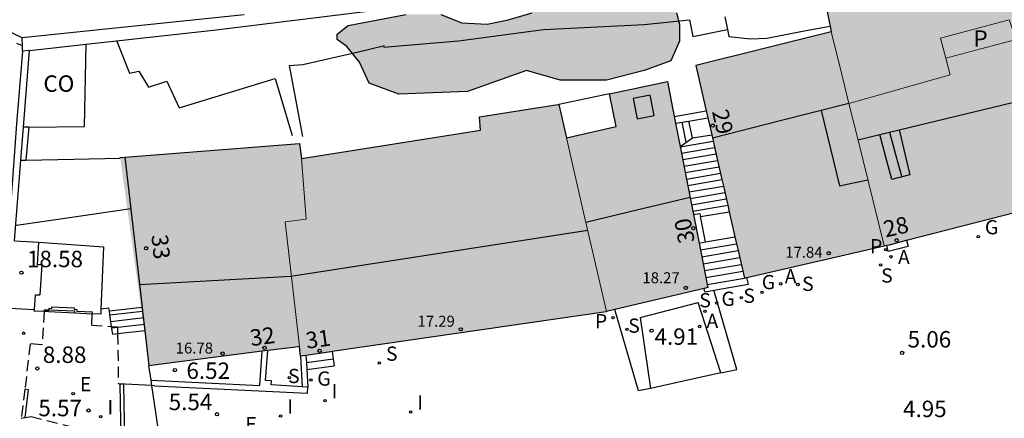
# Model space of a CAD drawing. Units: millimetres. Extents: x 581694 to 582044, y 4797040 to 4797290.
# Drawn here: x 581724 to 581769, y 4797165 to 4797184 of the extents above; entities that cross this region are included whole.
import ezdxf
from ezdxf.enums import TextEntityAlignment as Align

# ---------------------------------------------------------------- set-up
doc = ezdxf.new("R2010")
doc.units = ezdxf.units.MM
doc.linetypes.add('TRAZOS_NORMALES', pattern=[0.75, 0.5, -0.25])
for name, color, linetype in [('020101', 3, 'CABEZA_TALUD'), ('020204', 9, 'Continuous'), ('020308', 9, 'Continuous'), ('060106', 9, 'BARANDILLA'), ('060117', 9, 'Continuous'), ('060121', 9, 'Continuous'), ('060126', 9, 'Continuous'), ('060141', 9, 'Continuous'), ('060142', 4, 'Continuous'), ('070105', 6, 'Continuous'), ('070106', 6, 'Continuous'), ('070111', 6, 'Continuous'), ('070112', 6, 'Continuous'), ('080104', 9, 'TRAZOS_NORMALES'), ('080105', 1, 'Continuous'), ('080106', 1, 'Continuous'), ('080107', 9, 'Continuous'), ('080109', 9, 'Continuous'), ('080110', 9, 'Continuous'), ('080201', 9, 'Continuous'), ('080202', 9, 'Continuous'), ('080301', 9, 'Continuous'), ('080303', 9, 'Continuous'), ('080308', 9, 'Continuous'), ('080310', 9, 'Continuous'), ('090114', 9, 'Continuous'), ('100106', 63, 'Continuous'), ('200205', 4, 'Continuous'), ('200305', 4, 'Continuous'), ('210102', 4, 'Continuous'), ('210201', 9, 'Continuous'), ('210204', 9, 'Continuous'), ('210301', 9, 'Continuous'), ('210304', 9, 'Continuous'), ('220205', 1, 'Continuous'), ('220305', 1, 'Continuous'), ('230204', 9, 'Continuous'), ('230304', 9, 'Continuous'), ('270204', 9, 'Continuous'), ('270304', 9, 'Continuous'), ('990501', 21, 'Continuous'), ('990504', 63, 'Continuous')]:
    doc.layers.add(name, color=color, linetype=linetype)
doc.layers.add('080111', color=7, linetype='Continuous', lineweight=30)
doc.layers.add('080117', color=7, linetype='Continuous', lineweight=20)
doc.styles.add('ARIAL', font='ARIAL.TTF', dxfattribs={"height": 1})
doc.styles.add('ARIALI', font='ARIALI.TTF', dxfattribs={"height": 1})
doc.styles.add('ROMANS', font='romans__.ttf', dxfattribs={"height": 1})
doc.linetypes.add('BARANDILLA', pattern='A,1,[201,DONOSTI.shx,S=0.1,R=0,X=0,Y=0],1', length=2)
doc.linetypes.add('CABEZA_TALUD', pattern='A,0.1,[204,DONOSTI.shx,S=0.15,R=0,X=0,Y=0],0,0.2', length=0.3)

# ---------------------------------------------------------------- blocks, each defined once
blk = doc.blocks.new('REIND')
blk.add_circle((0, 0), 0.055)
blk = doc.blocks.new('BloquePortal')
blk.add_circle((0, 0), 0.075)
at = {"flags": 5}
blk.add_attdef('INDICE', text='', height=0.75, dxfattribs=at).set_placement((0, 0), align=Align.MIDDLE_CENTER)
blk = doc.blocks.new('ABAS')
blk.add_circle((0, 0), 0.055)
blk = doc.blocks.new('PLUVI1')
blk.add_circle((0, 0), 0.055)
blk = doc.blocks.new('SANEA')
blk.add_circle((0, 0), 0.055)
blk = doc.blocks.new('REGELE')
blk.add_circle((0, 0), 0.055)
blk = doc.blocks.new('REGAS')
blk.add_circle((0, 0), 0.055)
blk = doc.blocks.new('COTAPU')
blk.add_circle((0, 0), 0.075)
blk = doc.blocks.new('PUNTO')
blk.add_circle((0, 0), 0.075)

msp = doc.modelspace()

# ---------------------------------------------------------------- hatches: boundary and pattern name
at = {"layer": '990501'}
for points in [[(581779.779, 4797185.248), (581774.797, 4797184.011), (581769.815, 4797182.775), (581769.495, 4797183.671), (581766.359, 4797182.839), (581766.603, 4797181.934), (581766.807, 4797181.175), (581762.189, 4797179.866), (581761.784, 4797181.501), (581761.379, 4797183.136), (581761.33, 4797183.383), (581761.287, 4797183.6), (581761.195, 4797184.064), (581769.093, 4797186.883), (581769.107, 4797186.888), (581779.067, 4797188.44), (581779.423, 4797186.844)], [(581766.603, 4797181.934), (581766.359, 4797182.839), (581769.495, 4797183.671), (581769.815, 4797182.775), (581768.209, 4797182.355)], [(581762.189, 4797179.866), (581761.784, 4797181.501), (581761.379, 4797183.136), (581755.211, 4797181.592), (581755.683, 4797179.52), (581755.754, 4797179.208), (581755.93, 4797178.437), (581756.196, 4797177.266), (581756.397, 4797176.387), (581756.463, 4797176.094), (581756.663, 4797175.215), (581756.73, 4797174.922), (581756.992, 4797173.771), (581757.063, 4797173.459), (581757.134, 4797173.147), (581757.419, 4797171.897), (581757.537, 4797171.924), (581763.8, 4797173.362), (581762.589, 4797178.249)], [(581769.815, 4797182.775), (581768.209, 4797182.355), (581766.603, 4797181.934), (581766.807, 4797181.175), (581762.189, 4797179.866), (581762.589, 4797178.249), (581763.8, 4797173.362), (581763.921, 4797173.39), (581764.035, 4797173.416), (581764.823, 4797173.618), (581771.71, 4797175.386)], [(581753.907, 4797180.872), (581754.222, 4797179.27), (581754.283, 4797178.956), (581754.491, 4797177.897), (581754.551, 4797177.593), (581754.782, 4797176.415), (581755.071, 4797174.943), (581755.101, 4797174.79), (581755.356, 4797173.49), (581755.479, 4797172.863), (581755.541, 4797172.548), (581755.664, 4797171.921), (581755.726, 4797171.606), (581755.755, 4797171.457), (581755.593, 4797171.418), (581751.126, 4797170.364), (581750.04, 4797175.09), (581749.305, 4797178.288), (581751.575, 4797178.807), (581751.262, 4797180.308)], [(581737.22, 4797177.353), (581737.432, 4797174.584), (581736.472, 4797174.456), (581737.124, 4797168.768), (581737.174, 4797168.331), (581737.273, 4797168.345), (581738.558, 4797168.533), (581751.115, 4797170.361), (581751.126, 4797170.364), (581750.04, 4797175.09), (581749.305, 4797178.288), (581748.955, 4797179.816), (581748.916, 4797179.808), (581745.332, 4797179.257), (581745.388, 4797178.649)], [(581729.781, 4797171.36), (581729.739, 4797171.66), (581729.655, 4797172.271), (581728.952, 4797177.361), (581728.948, 4797177.393), (581737.132, 4797178.041), (581737.22, 4797177.353), (581737.432, 4797174.584), (581736.472, 4797174.456), (581737.124, 4797168.768), (581730.826, 4797167.962), (581730.26, 4797167.889), (581729.92, 4797170.35)]]:
    msp.add_hatch(color=256, dxfattribs=at).paths.add_polyline_path(points)
at = {"layer": '990504'}
msp.add_hatch(color=256, dxfattribs=at).paths.add_polyline_path([(581739.352, 4797183.416), (581741.976, 4797183.927), (581743.576, 4797183.927), (581744.536, 4797183.543), (581745.688, 4797183.479), (581746.648, 4797183.671), (581747.736, 4797183.991), (581748.12, 4797184.759), (581748.504, 4797185.143), (581750.232, 4797185.335), (581755.351, 4797185.527), (581755.607, 4797185.271), (581755.543, 4797184.759), (581754.327, 4797183.991), (581754.455, 4797183.479), (581754.455, 4797182.711), (581754.071, 4797181.815), (581752.855, 4797181.367), (581751.127, 4797180.919), (581749.016, 4797180.919), (581747.48, 4797181.367), (581744.792, 4797180.408), (581741.656, 4797180.28), (581740.312, 4797180.792), (581739.864, 4797181.752), (581739.288, 4797182.456), (581738.84, 4797182.776), (581738.84, 4797183.032)])

# ---------------------------------------------------------------- linework, layer by layer
at = {"layer": '020101'}
msp.add_polyline3d([(581740.956, 4797182.433, 17.32), (581744.38, 4797182.72, 17.168), (581748.26, 4797183.232, 17.12), (581752.843, 4797183.464, 17.112), (581754.923, 4797183.68, 17.088)], dxfattribs=at)
at = {"layer": '060106'}
msp.add_polyline3d([(581724.496, 4797182.242, 21.812), (581724.22, 4797178.933, 20.139), (581724.089, 4797177.032, 20.088), (581723.843, 4797173.682, 18.596)], dxfattribs=at)
at = {"layer": '060117'}
for points in [[(581755.047, 4797178.287, 8.6), (581754.894, 4797179.061, 8.77)], [(581754.491, 4797177.897, 9.109), (581755.047, 4797178.287, 8.6)], [(581755.047, 4797178.287, 8.6), (581755.93, 4797178.437, 8.6)], [(581755.101, 4797174.79, 6.6), (581755.395, 4797174.848, 6.6), (581755.424, 4797174.698, 6.6)], [(581755.424, 4797174.698, 6.56), (581756.73, 4797174.922, 6.56)], [(581755.651, 4797173.541, 6.6), (581755.424, 4797174.698, 6.6)], [(581755.651, 4797173.541, 6.6), (581756.992, 4797173.771, 6.39)], [(581755.356, 4797173.49, 6.39), (581755.651, 4797173.541, 6.6)], [(581764.823, 4797173.618, 5.17), (581764.886, 4797173.339, 5.17), (581763.985, 4797173.108, 5.17), (581763.921, 4797173.39, 5.17)], [(581756.027, 4797171.341, 5.2), (581757.609, 4797171.612, 5.2), (581757.537, 4797171.924, 5.2)], [(581755.616, 4797171.271, 5.2), (581756.027, 4797171.341, 5.2)], [(581728.48, 4797170.209, 9.735), (581729.972, 4797170.38, 9.732)], [(581728.607, 4797169.334, 9.048), (581728.83, 4797169.36, 9.047)], [(581728.83, 4797169.36, 9.047), (581730.073, 4797169.503, 9.045)], [(581738.615, 4797168.541, 10.857), (581738.663, 4797168.206, 8.211)], [(581737.174, 4797168.331, 16.966), (581737.253, 4797166.93, 5.992)], [(581737.421, 4797168.367, 16.935), (581737.44, 4797168.035, 14.337)], [(581737.44, 4797168.035, 8.195), (581738.663, 4797168.206, 8.202)], [(581737.44, 4797168.035, 14.337), (581737.458, 4797167.717, 11.844)], [(581738.663, 4797168.206, 8.211), (581738.708, 4797167.891, 5.726)], [(581737.458, 4797167.717, 5.719), (581738.708, 4797167.891, 5.726)], [(581737.458, 4797167.717, 11.844), (581737.504, 4797166.915, 5.562)]]:
    msp.add_polyline3d(points, dxfattribs=at)
at = {"layer": '060121'}
msp.add_polyline3d([(581724.782, 4797178.788, 18.38), (581724.647, 4797177.28, 18.343)], dxfattribs=at)
at = {"layer": '060126'}
for points in [[(581756.351, 4797167.573, 5.082), (581757.083, 4797167.723, 5.076), (581756.027, 4797171.341, 5.2)], [(581752.67, 4797170.099, 4.901), (581755.314, 4797170.782, 4.913)], [(581756.351, 4797167.573, 5.082), (581755.314, 4797170.782, 4.913)], [(581753.136, 4797166.862, 5.118), (581752.59, 4797166.753, 5.134), (581751.515, 4797170.455, 5.2)], [(581752.67, 4797170.099, 4.901), (581753.136, 4797166.862, 5.118)], [(581756.351, 4797167.573, 5.082), (581753.136, 4797166.862, 5.118)]]:
    msp.add_polyline3d(points, dxfattribs=at)
at = {"layer": '060141'}
for points in [[(581754.768, 4797178.091, 8.94), (581754.589, 4797179.009, 8.94)], [(581754.493, 4797177.887, 8.43), (581755.996, 4797178.145, 8.43)], [(581754.551, 4797177.593, 8.26), (581756.063, 4797177.851, 8.26)], [(581754.608, 4797177.298, 8.09), (581756.13, 4797177.558, 8.09)], [(581754.666, 4797177.004, 7.92), (581756.196, 4797177.266, 7.92)], [(581754.724, 4797176.709, 7.75), (581756.263, 4797176.973, 7.75)], [(581754.782, 4797176.415, 7.58), (581756.33, 4797176.68, 7.58)], [(581754.839, 4797176.121, 7.41), (581756.397, 4797176.387, 7.41)], [(581754.897, 4797175.826, 7.24), (581756.463, 4797176.094, 7.24)], [(581754.955, 4797175.531, 7.07), (581756.53, 4797175.801, 7.07)], [(581755.013, 4797175.236, 6.9), (581756.597, 4797175.507, 6.9)], [(581755.071, 4797174.943, 6.73), (581756.663, 4797175.215, 6.73)], [(581755.417, 4797173.177, 6.22), (581757.063, 4797173.459, 6.22)], [(581755.479, 4797172.863, 6.05), (581757.134, 4797173.147, 6.05)], [(581755.541, 4797172.548, 5.88), (581757.206, 4797172.833, 5.88)], [(581755.602, 4797172.235, 5.71), (581757.277, 4797172.521, 5.71)], [(581755.664, 4797171.921, 5.54), (581757.348, 4797172.208, 5.54)], [(581755.726, 4797171.606, 5.37), (581757.419, 4797171.897, 5.37)], [(581728.523, 4797169.917, 9.505), (581730.022, 4797170.089, 9.505)], [(581728.565, 4797169.626, 9.275), (581730.056, 4797169.797, 9.275)]]:
    msp.add_polyline3d(points, dxfattribs=at)
at = {"layer": '060142'}
msp.add_polyline3d([(581724.491, 4797182.485, 21.929), (581724.227, 4797182.605, 21.926)], dxfattribs=at)
at = {"layer": '070105'}
for points in [[(581754.923, 4797183.68, 17.088), (581755.067, 4797182.912, 17.096), (581756.648, 4797183.233, 18.057)], [(581756.523, 4797183.816, 17.999), (581756.648, 4797183.233, 18.057)], [(581756.648, 4797183.233, 18.057), (581756.715, 4797182.92, 18.087), (581757.699, 4797182.816, 18.087), (581758.451, 4797182.84, 18.071), (581760.067, 4797183.16, 18.111), (581761.33, 4797183.383, 18.119)], [(581724.491, 4797182.485, 21.815), (581724.483, 4797182.861, 21.931)], [(581724.496, 4797182.242, 21.74), (581724.491, 4797182.485, 21.815)], [(581728.783, 4797182.734, 16.392), (581729.38, 4797181.241, 16.392), (581729.804, 4797181.337, 16.392), (581730.236, 4797180.609, 16.408), (581731.076, 4797180.881, 16.696), (581731.636, 4797179.665, 16.624), (581736.012, 4797181.001, 16.496), (581736.788, 4797178.393, 14.688)], [(581737.284, 4797178.353, 14.808), (581736.676, 4797181.601, 16.576), (581737.284, 4797181.633, 16.816), (581739.82, 4797182.217, 16.872), (581741.012, 4797182.505, 17.04)], [(581724.81, 4797182.277, 18.289), (581724.496, 4797182.242, 21.74)], [(581754.222, 4797179.27, 9.6), (581755.683, 4797179.52, 9.6)], [(581754.894, 4797179.061, 9.6), (581755.754, 4797179.208, 9.6)], [(581754.283, 4797178.956, 9.6), (581754.589, 4797179.009, 9.6)], [(581754.589, 4797179.009, 9.6), (581754.894, 4797179.061, 9.6)], [(581724.131, 4797173.597, 11.167), (581724.416, 4797177.276, 13.734)], [(581724.131, 4797173.597, 11.167), (581725.24, 4797173.529, 18.565)], [(581755.616, 4797171.271, 5.02), (581755.593, 4797171.418, 5.019)], [(581728.453, 4797170.395, 8.908), (581728.435, 4797170.525, 8.911), (581728.068, 4797170.471, 8.906)], [(581728.48, 4797170.209, 8.903), (581728.453, 4797170.395, 8.908)], [(581728.556, 4797169.687, 8.89), (581728.48, 4797170.209, 8.903)], [(581728.607, 4797169.334, 8.881), (581728.556, 4797169.687, 8.89)], [(581730.356, 4797167.228, 6.31), (581735.318, 4797166.986, 6.312), (581735.427, 4797168.551, 6.267)], [(581737.253, 4797166.93, 5.636), (581735.836, 4797167.015, 6.054), (581735.849, 4797167.206, 6.069), (581735.582, 4797167.224, 6.083), (581735.677, 4797168.583, 6.066)], [(581730.356, 4797167.228, 7.882), (581730.26, 4797167.889, 8.363)], [(581730.391, 4797166.988, 6.301), (581728.864, 4797167.063, 5.523)], [(581729.108, 4797167.051, 5.563), (581728.925, 4797167.06, 5.564)], [(581730.391, 4797166.988, 7.707), (581730.356, 4797167.228, 7.882)], [(581730.825, 4797164.013, 5.54), (581730.391, 4797166.988, 7.707)], [(581730.511, 4797166.983, 6.362), (581730.391, 4797166.988, 6.301)], [(581730.511, 4797166.983, 6.362), (581737.491, 4797166.642, 5.564), (581737.504, 4797166.915, 5.562)], [(581737.504, 4797166.915, 5.562), (581737.253, 4797166.93, 5.636)]]:
    msp.add_polyline3d(points, dxfattribs=at)
at = {"layer": '070106'}
for points in [[(581724.483, 4797182.861, 21.931), (581722.264, 4797183.908, 21.932)], [(581723.893, 4797170.517, 9.183), (581725.033, 4797170.458, 9.051)], [(581728.453, 4797170.395, 9.556), (581729.95, 4797170.567, 9.553)]]:
    msp.add_polyline3d(points, dxfattribs=at)
at = {"layer": '070111'}
for points in [[(581727.394, 4797182.565, 18.19), (581733.32, 4797183.227, 17.961), (581740.371, 4797184.083, 17.824)], [(581724.81, 4797182.277, 18.289), (581727.394, 4797182.565, 18.19)], [(581724.535, 4797178.786, 18.289), (581724.81, 4797182.277, 18.289)], [(581724.416, 4797177.276, 18.289), (581724.535, 4797178.786, 18.289)], [(581724.647, 4797177.28, 13.735), (581726.84, 4797177.321, 13.748), (581728.952, 4797177.361, 13.76)], [(581728.952, 4797177.361, 13.76), (581728.948, 4797177.393, 16.392), (581729.16, 4797177.41, 6.362)], [(581724.416, 4797177.276, 13.734), (581724.647, 4797177.28, 13.735)]]:
    msp.add_polyline3d(points, dxfattribs=at)
at = {"layer": '070112'}
msp.add_polyline3d([(581734.605, 4797183.9, 21.961), (581724.483, 4797182.861, 21.931)], dxfattribs=at)
at = {"layer": '080104'}
for points in [[(581725.482, 4797170.371, 5.555), (581725.378, 4797168.85, 5.555), (581724.848, 4797168.892, 5.544), (581724.596, 4797166.82, 5.54)], [(581725.483, 4797170.383, 5.555), (581725.482, 4797170.371, 5.555)], [(581727.66, 4797170.266, 5.567), (581727.633, 4797169.739, 5.567), (581728.556, 4797169.687, 5.559)], [(581728.556, 4797169.687, 5.559), (581728.826, 4797169.672, 5.557), (581728.83, 4797169.36, 5.553)], [(581728.83, 4797169.36, 5.553), (581728.864, 4797167.063, 5.523)], [(581724.596, 4797166.82, 5.54), (581724.435, 4797165.5, 5.538), (581724.611, 4797165.53, 5.539)], [(581724.611, 4797165.53, 5.539), (581724.881, 4797165.574, 5.54), (581728.913, 4797164.556, 5.548)]]:
    msp.add_polyline3d(points, dxfattribs=at)
at = {"layer": '080105'}
msp.add_polyline3d([(581751.262, 4797180.308, 17.696), (581748.955, 4797179.816, 17.397)], dxfattribs=at)
at = {"layer": '080106'}
msp.add_polyline3d([(581753.118, 4797180.246, 18.085), (581752.343, 4797180.087, 18.074), (581752.528, 4797179.16, 18.383), (581753.303, 4797179.319, 18.394)], close=True, dxfattribs=at)
msp.add_polyline3d([(581760.921, 4797179.541, 19.922), (581761.759, 4797176.103, 18.65), (581762.405, 4797176.241, 18.876), (581763.052, 4797176.38, 18.87)], dxfattribs=at)
at = {"layer": '080107'}
for points in [[(581724.782, 4797178.788, 16.723), (581727.316, 4797178.817, 16.688), (581727.394, 4797182.565, 16.649)], [(581724.782, 4797178.788, 16.723), (581724.535, 4797178.786, 18.289)]]:
    msp.add_polyline3d(points, dxfattribs=at)
at = {"layer": '080109'}
for points in [[(581764.039, 4797178.547, 18.365), (581771.799, 4797180.423, 18.194), (581776.775, 4797181.655, 18.346), (581777.039, 4797181.736, 18.338)], [(581762.189, 4797179.865, 20.003), (581759.054, 4797179.064, 19.895), (581755.966, 4797178.275, 19.788)], [(581762.601, 4797178.199, 18.202), (581764.039, 4797178.547, 18.365)], [(581764.039, 4797178.547, 18.365), (581764.318, 4797177.526, 18.421), (581764.597, 4797176.505, 18.476)], [(581754.948, 4797175.57, 19.69), (581752.569, 4797175.004, 19.704), (581750.19, 4797174.437, 19.718)], [(581729.433, 4797175.05, 14.259), (581726.746, 4797174.662, 14.251), (581724.216, 4797174.296, 14.243)], [(581750.275, 4797174.066, 18.582), (581736.728, 4797171.96, 18.53), (581729.832, 4797171.591, 18.322)]]:
    msp.add_polyline3d(points, dxfattribs=at)
at = {"layer": '080110'}
msp.add_polyline3d([(581764.474, 4797178.652, 18.252), (581764.975, 4797176.599, 18.714), (581764.143, 4797176.391, 18.722), (581763.872, 4797177.416, 18.605), (581763.601, 4797178.441, 18.487)], dxfattribs=at)
at = {"layer": '080111'}
for points in [[(581761.195, 4797184.064, 20.775), (581761.287, 4797183.6, 19.911), (581761.33, 4797183.383, 19.507)], [(581761.33, 4797183.383, 19.507), (581761.379, 4797183.136, 19.047)], [(581761.379, 4797183.136, 19.047), (581755.211, 4797181.592, 19.007), (581755.683, 4797179.52, 18.749)], [(581751.262, 4797180.308, 17.897), (581753.907, 4797180.872, 18.039)], [(581753.907, 4797180.872, 18.039), (581754.222, 4797179.27, 18.116)], [(581749.305, 4797178.288, 18.327), (581751.575, 4797178.807, 18.522), (581751.262, 4797180.308, 17.897)], [(581737.22, 4797177.353, 17.432), (581745.388, 4797178.649, 17.48), (581745.332, 4797179.257, 17.464), (581748.916, 4797179.808, 17.392), (581748.955, 4797179.816, 17.435)], [(581748.955, 4797179.816, 17.435), (581749.305, 4797178.288, 18.327)], [(581754.222, 4797179.27, 18.116), (581754.283, 4797178.956, 18.131)], [(581755.683, 4797179.52, 18.749), (581755.754, 4797179.208, 18.71)], [(581755.754, 4797179.208, 18.71), (581755.93, 4797178.437, 18.614)], [(581754.283, 4797178.956, 18.131), (581754.491, 4797177.897, 18.181)], [(581755.93, 4797178.437, 18.614), (581756.196, 4797177.266, 18.469)], [(581729.16, 4797177.41, 6.362), (581737.132, 4797178.041, 16.472), (581737.22, 4797177.353, 17.432)], [(581754.491, 4797177.897, 18.182), (581754.551, 4797177.593, 18.195)], [(581729.16, 4797177.41, 6.362), (581729.95, 4797170.567, 7.8)], [(581754.551, 4797177.593, 18.195), (581754.782, 4797176.415, 18.252)], [(581756.196, 4797177.266, 18.469), (581756.397, 4797176.387, 18.359)], [(581754.782, 4797176.415, 18.252), (581755.071, 4797174.943, 18.322)], [(581756.397, 4797176.387, 18.359), (581756.463, 4797176.094, 18.322)], [(581756.463, 4797176.094, 18.322), (581756.663, 4797175.215, 18.213)], [(581756.663, 4797175.215, 18.213), (581756.73, 4797174.922, 18.176)], [(581764.823, 4797173.618, 16.654), (581771.71, 4797175.386, 16.638)], [(581755.071, 4797174.943, 18.322), (581755.101, 4797174.79, 18.329)], [(581755.101, 4797174.79, 18.329), (581755.356, 4797173.49, 18.391)], [(581756.73, 4797174.922, 18.176), (581756.992, 4797173.771, 18.033)], [(581756.992, 4797173.771, 18.033), (581757.063, 4797173.459, 17.994)], [(581755.356, 4797173.49, 18.391), (581755.479, 4797172.863, 18.421)], [(581757.063, 4797173.459, 17.994), (581757.134, 4797173.147, 17.955)], [(581757.537, 4797171.924, 17.779), (581763.8, 4797173.362, 16.697)], [(581763.8, 4797173.362, 16.697), (581763.921, 4797173.39, 16.675)], [(581763.921, 4797173.39, 16.675), (581764.035, 4797173.416, 16.656), (581764.823, 4797173.618, 16.654)], [(581757.134, 4797173.147, 17.955), (581757.419, 4797171.897, 17.799), (581757.537, 4797171.924, 17.779)], [(581755.479, 4797172.863, 18.421), (581755.541, 4797172.548, 18.436)], [(581755.541, 4797172.548, 18.436), (581755.664, 4797171.921, 18.465)], [(581755.726, 4797171.606, 18.48), (581755.755, 4797171.457, 18.487), (581755.593, 4797171.418, 18.45)], [(581755.664, 4797171.921, 18.465), (581755.726, 4797171.606, 18.48)], [(581755.593, 4797171.418, 18.45), (581751.515, 4797170.455, 17.501)], [(581729.95, 4797170.567, 7.8), (581729.972, 4797170.38, 7.839)], [(581729.972, 4797170.38, 7.839), (581730.073, 4797169.503, 8.024)], [(581751.126, 4797170.364, 17.411), (581751.115, 4797170.361, 17.408), (581738.615, 4797168.541, 17.011)], [(581751.515, 4797170.455, 17.501), (581751.126, 4797170.364, 17.411)], [(581730.073, 4797169.503, 8.024), (581730.26, 4797167.889, 8.363)], [(581735.427, 4797168.551, 16.944), (581730.826, 4797167.962, 16.901)], [(581735.677, 4797168.583, 16.946), (581735.427, 4797168.551, 16.944)], [(581736.956, 4797168.747, 16.958), (581735.677, 4797168.583, 16.946)], [(581737.124, 4797168.768, 16.96), (581736.956, 4797168.747, 16.958)], [(581737.174, 4797168.331, 16.966), (581737.124, 4797168.768, 16.96)], [(581738.558, 4797168.533, 17.009), (581737.421, 4797168.367, 16.973)], [(581738.615, 4797168.541, 17.011), (581738.558, 4797168.533, 17.009)], [(581730.826, 4797167.962, 16.901), (581730.26, 4797167.889, 16.896)], [(581737.273, 4797168.345, 16.969), (581737.174, 4797168.331, 16.966)], [(581737.421, 4797168.367, 16.973), (581737.273, 4797168.345, 16.969)]]:
    msp.add_polyline3d(points, dxfattribs=at)
at = {"layer": '080117'}
for points in [[(581769.815, 4797182.775, 20.122), (581769.495, 4797183.671, 20.122), (581766.359, 4797182.839, 20.122), (581766.603, 4797181.934, 20.052)], [(581761.379, 4797183.136, 19.047), (581761.784, 4797181.501, 18.681), (581762.189, 4797179.866, 18.314)], [(581769.815, 4797182.775, 17.307), (581768.209, 4797182.355, 17.311), (581766.603, 4797181.934, 17.315)], [(581766.603, 4797181.934, 20.052), (581766.807, 4797181.175, 19.994), (581762.189, 4797179.866, 20.01)], [(581762.189, 4797179.866, 18.314), (581762.589, 4797178.249, 17.952), (581763.8, 4797173.362, 16.858)], [(581749.305, 4797178.288, 17.435), (581750.04, 4797175.09, 17.435), (581751.126, 4797170.364, 17.435)], [(581737.22, 4797177.353, 17.432), (581737.432, 4797174.584, 18.01), (581736.472, 4797174.456, 18.01), (581737.124, 4797168.768, 17.3)]]:
    msp.add_polyline3d(points, dxfattribs=at)
at = {"layer": '090114'}
for points in [[(581725.169, 4797172.505, 18.59), (581725.24, 4797173.529, 18.565)], [(581725.24, 4797173.529, 18.565), (581728.189, 4797173.317, 8.876)], [(581728.189, 4797173.317, 8.876), (581728.068, 4797170.471, 8.876)], [(581725.369, 4797172.493, 18.59), (581725.169, 4797172.505, 18.59)], [(581725.369, 4797172.493, 18.59), (581725.278, 4797171.122, 18.586)], [(581725.033, 4797170.458, 9.756), (581725.078, 4797171.133, 18.586)], [(581725.078, 4797171.133, 18.586), (581725.278, 4797171.122, 18.586)], [(581725.482, 4797170.371, 8.872), (581725.028, 4797170.39, 8.871), (581725.033, 4797170.458, 9.756)], [(581725.672, 4797170.363, 8.873), (581725.482, 4797170.371, 8.872)], [(581725.483, 4797170.383, 5.555), (581725.488, 4797170.451, 5.555)], [(581725.488, 4797170.451, 5.555), (581725.674, 4797170.441, 5.555)], [(581725.672, 4797170.363, 8.873), (581725.674, 4797170.435, 8.873)], [(581725.674, 4797170.441, 5.555), (581725.686, 4797170.441, 5.555)], [(581725.686, 4797170.435, 8.874), (581725.674, 4797170.435, 8.874)], [(581725.691, 4797170.515, 5.555), (581725.686, 4797170.441, 5.555)], [(581726.886, 4797170.383, 8.877), (581725.686, 4797170.435, 8.874)], [(581725.691, 4797170.515, 5.555), (581725.809, 4797170.509, 5.561)], [(581725.812, 4797170.578, 5.561), (581725.809, 4797170.509, 5.561)], [(581725.812, 4797170.578, 5.561), (581726.854, 4797170.538, 5.56)], [(581726.854, 4797170.538, 5.56), (581726.851, 4797170.468, 5.56)], [(581726.851, 4797170.468, 5.56), (581726.969, 4797170.462, 5.566)], [(581726.884, 4797170.311, 8.876), (581726.886, 4797170.383, 8.877)], [(581726.884, 4797170.311, 8.876), (581727.66, 4797170.266, 8.876)], [(581726.969, 4797170.462, 5.566), (581726.965, 4797170.388, 5.566)], [(581726.965, 4797170.388, 5.566), (581727.664, 4797170.348, 5.567), (581727.66, 4797170.266, 5.567)], [(581728.068, 4797170.471, 8.876), (581728.058, 4797170.242, 8.876), (581727.66, 4797170.266, 8.876)]]:
    msp.add_polyline3d(points, dxfattribs=at)
at = {"layer": '100106', "elevation": 20.635, "flags": 128}
for points in [[(581754.327, 4797183.991), (581754.455, 4797183.479), (581754.455, 4797182.711), (581754.071, 4797181.815), (581752.855, 4797181.367), (581751.127, 4797180.919), (581749.016, 4797180.919), (581747.48, 4797181.367), (581744.792, 4797180.408), (581741.656, 4797180.28), (581740.312, 4797180.792), (581739.864, 4797181.752), (581739.288, 4797182.456), (581738.84, 4797182.776), (581738.84, 4797183.032), (581739.352, 4797183.416), (581741.976, 4797183.927)], [(581743.576, 4797183.927), (581744.536, 4797183.543), (581745.688, 4797183.479), (581746.648, 4797183.671), (581747.736, 4797183.991)]]:
    msp.add_lwpolyline(points, dxfattribs=at)
at = {"layer": '210102'}
for points in [[(581725.672, 4797170.363, 8.873), (581726.884, 4797170.311, 8.876)], [(581728.925, 4797167.06, 5.564), (581728.974, 4797164.539, 5.562)], [(581729.158, 4797164.486, 5.561), (581729.108, 4797167.051, 5.563)], [(581724.611, 4797165.53, 5.568), (581724.766, 4797166.799, 5.57), (581724.596, 4797166.82, 5.54)]]:
    msp.add_polyline3d(points, dxfattribs=at)

# ---------------------------------------------------------------- block references
at = {"layer": '020204', "rotation": 359.9987685839998}
for p in [(581724.446, 4797172.14, 18.578), (581753.186, 4797169.494, 4.914), (581764.617, 4797168.476, 5.059), (581725.169, 4797167.772, 8.882), (581731.443, 4797167.698, 6.52), (581727.506, 4797165.851, 5.566), (581733.365, 4797165.678, 5.536)]:
    msp.add_blockref('COTAPU', p, dxfattribs=at)
at = {"layer": '080201', "rotation": 359.9987685839998}
for p in [(581761.267, 4797173.025, 17.835), (581754.749, 4797171.447, 18.275), (581744.483, 4797169.555, 17.291), (581733.616, 4797168.448, 16.779)]:
    msp.add_blockref('PUNTO', p, dxfattribs=at)
at = {"layer": '080202'}
for p, rotation in [((581755.975, 4797178.854), 359.9987685839998), ((581755.092, 4797174.165), 359.9987685839998), ((581730.13, 4797173.258), 349.32237155249), ((581764.368, 4797173.622), 359.9987685839998), ((581735.537, 4797168.706), 359.9987685839998), ((581738.042, 4797168.578), 359.9987685839998)]:
    msp.add_blockref('BloquePortal', p, dxfattribs=dict(at, rotation=rotation))
at = {"layer": '200205', "rotation": 359.9987685839998}
for p in [(581764.106, 4797172.865, 5.166), (581759.08, 4797171.632, 5.124), (581755.376, 4797169.685, 4.924), (581724.545, 4797169.379, 8.873)]:
    msp.add_blockref('ABAS', p, dxfattribs=at)
at = {"layer": '210201', "rotation": 359.9987685839998}
for p in [(581763.869, 4797173.195, 5.17), (581751.429, 4797170.082, 5.201)]:
    msp.add_blockref('PLUVI1', p, dxfattribs=at)
at = {"layer": '210204', "rotation": 359.9987685839998}
for p in [(581763.642, 4797172.496, 5.134), (581759.86, 4797171.601, 5.143), (581757.278, 4797170.995, 5.18), (581755.624, 4797170.381, 4.98), (581752.069, 4797169.56, 5.1), (581740.766, 4797168.014, 5.476), (581736.662, 4797167.345, 6.006)]:
    msp.add_blockref('SANEA', p, dxfattribs=at)
at = {"layer": '220205', "rotation": 359.9987685839998}
msp.add_blockref('REGELE', (581726.804, 4797166.623, 5.569), dxfattribs=at)
at = {"layer": '230204', "rotation": 359.9987685839998}
for p in [(581768.086, 4797173.785, 5.181), (581758.219, 4797171.242, 5.159), (581756.156, 4797170.755, 5.159), (581737.655, 4797167.241, 5.546)]:
    msp.add_blockref('REGAS', p, dxfattribs=at)
at = {"layer": '270204', "rotation": 359.9987685839998}
for p in [(581738.285, 4797166.299, 5.535), (581742.193, 4797165.782, 5.425), (581728.062, 4797165.572, 5.562), (581736.262, 4797165.605, 5.538)]:
    msp.add_blockref('REIND', p, dxfattribs=at)

# ---------------------------------------------------------------- texts
at = {"layer": '020308', "style": 'ARIAL'}
for s, p in [('18.58', (581724.696, 4797172.39, 18.577)), ('4.91', (581753.322, 4797168.848, 4.914)), ('5.06', (581764.867, 4797168.726, 5.059)), ('8.88', (581725.419, 4797168.022, 8.882)), ('6.52', (581731.97, 4797167.292, -4.071)), ('5.54', (581731.163, 4797165.868, 5.536)), ('5.57', (581725.216, 4797165.588, 5.566)), ('4.95', (581764.659, 4797165.55, 4.945))]:
    msp.add_text(s, height=0.75, rotation=359.9988, dxfattribs=at).set_placement(p)
at = {"layer": '080301', "style": 'ARIAL'}
msp.add_text('CO', height=0.75, rotation=359.9988, dxfattribs=at).set_placement((581725.446, 4797180.394))
at = {"layer": '080303', "style": 'ARIAL'}
for s, p in [('17.84', (581759.283, 4797172.823, 17.834)), ('18.27', (581752.768, 4797171.66, 18.274)), ('17.29', (581742.509, 4797169.675, 17.291)), ('16.78', (581731.479, 4797168.45, 16.779))]:
    msp.add_text(s, height=0.5, rotation=359.9988, dxfattribs=at).set_placement(p)
at = {"layer": '080308', "style": 'ARIALI'}
for s, rotation, p in [('29', 283.4988, (581755.935, 4797179.493)), ('28', 12.8988, (581763.865, 4797173.743)), ('30', 101.0988, (581755.165, 4797173.564)), ('33', 276.0224, (581730.368, 4797173.847)), ('32', 7.8988, (581734.926, 4797168.784)), ('31', 7.8988, (581737.466, 4797168.664))]:
    msp.add_text(s, height=0.75, rotation=rotation, dxfattribs=at).set_placement(p)
at = {"layer": '080310', "style": 'ARIAL'}
msp.add_text('P', height=0.75, rotation=359.9988, dxfattribs=at).set_placement((581767.871, 4797182.448))
at = {"layer": '200305', "style": 'ROMANS'}
for p in [(581764.427, 4797172.529, 5.166), (581759.259, 4797171.652, 5.124), (581755.69, 4797169.613, 4.924)]:
    msp.add_text('A', height=0.65, rotation=359.9988, dxfattribs=at).set_placement(p)
at = {"layer": '210301', "style": 'ROMANS'}
for p in [(581763.153, 4797173.022, 5.17), (581750.603, 4797169.603, 5.201)]:
    msp.add_text('P', height=0.65, rotation=359.9988, dxfattribs=at).set_placement(p)
at = {"layer": '210304', "style": 'ROMANS'}
for p in [(581763.658, 4797171.687, 5.134), (581760.053, 4797171.307, 5.143), (581755.365, 4797170.559, 0.067), (581757.376, 4797170.763, 5.18), (581752.123, 4797169.399, 0.199), (581741.072, 4797168.12, 5.476), (581736.605, 4797167.101, 6.006)]:
    msp.add_text('S', height=0.65, rotation=359.9988, dxfattribs=at).set_placement(p)
at = {"layer": '220305', "style": 'ROMANS'}
for p in [(581727.11, 4797166.729, 5.569), (581734.657, 4797164.902, 5.539)]:
    msp.add_text('E', height=0.65, rotation=359.9988, dxfattribs=at).set_placement(p)
at = {"layer": '230304', "style": 'ROMANS'}
for p in [(581768.392, 4797173.891, 5.181), (581758.212, 4797171.385, 5.159), (581756.374, 4797170.625, 5.159), (581737.936, 4797166.984, 5.546)]:
    msp.add_text('G', height=0.65, rotation=359.9988, dxfattribs=at).set_placement(p)
at = {"layer": '270304', "style": 'ROMANS'}
for p in [(581738.591, 4797166.405, 5.535), (581728.368, 4797165.678, 5.562), (581736.568, 4797165.711, 5.538), (581742.499, 4797165.888, 5.425)]:
    msp.add_text('I', height=0.65, rotation=359.9988, dxfattribs=at).set_placement(p)

doc.saveas('drawing.dxf')
